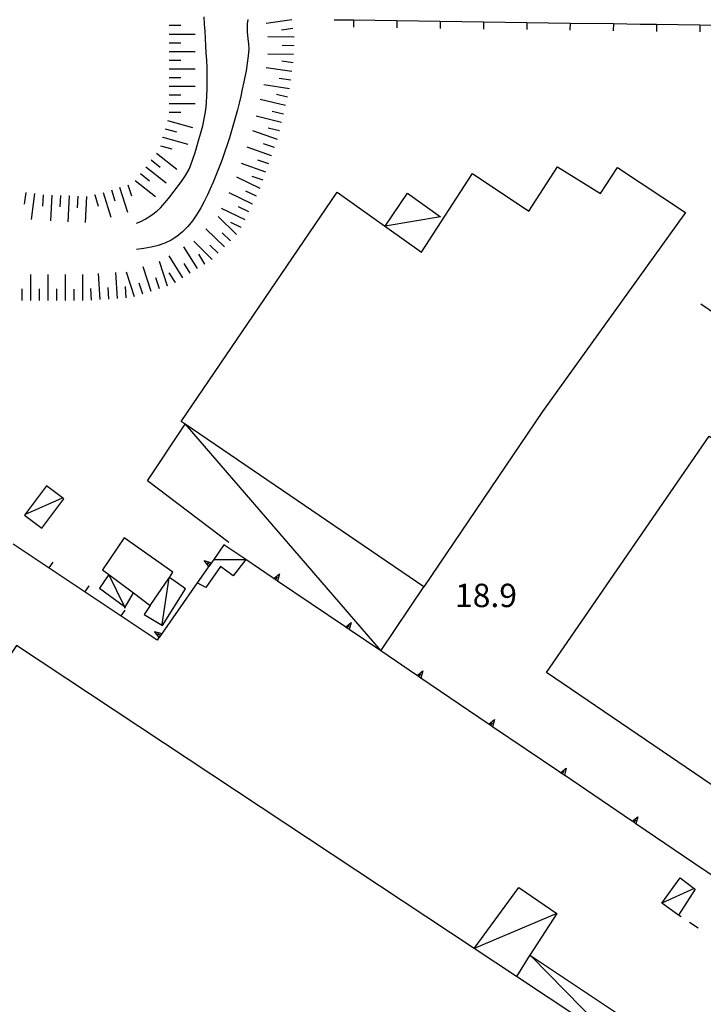
# Model space of a CAD drawing. Units: metres. Extents: x 486267 to 489552, y 4497093 to 4500097.
# Drawn here: x 486665 to 486760, y 4499074 to 4499211 of the extents above; entities that cross this region are included whole.
import ezdxf

# ---------------------------------------------------------------- set-up
doc = ezdxf.new("R2010")
doc.units = ezdxf.units.M
doc.header["$MEASUREMENT"] = 0
for name, color, linetype in [("'03 marciapiede - spartitraffico", 254, 'Continuous'), ("'03 recinzione", 254, 'Continuous'), ("'03 tettoia - baracca", 254, 'Continuous'), ('EDIFICIO', 250, 'Continuous'), ('fiume - lago - torrente', 254, 'Continuous'), ('muro di sostegno', 254, 'Continuous'), ('muro di sostegno v', 254, 'Continuous'), ('muro divisorio', 254, 'Continuous'), ('muro divisorio v', 254, 'Continuous'), ('punto quotato a terra', 254, 'Continuous'), ('scarpata fino a 5 mt', 254, 'Continuous'), ('scarpata fino a 5 mt v', 254, 'Continuous'), ('tettoia - baracca', 254, 'Continuous')]:
    doc.layers.add(name, color=color, linetype=linetype)
doc.styles.add('txt', font='txt')

msp = doc.modelspace()

# ---------------------------------------------------------------- linework, layer by layer
at = {"layer": "'03 marciapiede - spartitraffico", "linetype": 'Continuous'}
for p, q in [((486757.12, 4499086.55), (486756.73, 4499086.8)), ((486759.47, 4499085.02), (486758.29, 4499085.78))]:
    msp.add_line(p, q, dxfattribs=at)
at = {"layer": "'03 recinzione", "linetype": 'Continuous', "flags": 128}
msp.add_lwpolyline([(486762.03, 4499169.96), (486762.02, 4499169.96), (486759.86, 4499171.47)], dxfattribs=at)
at = {"layer": "'03 tettoia - baracca", "linetype": 'Continuous', "flags": 128}
for points in [[(486694.42, 4499138.42), (486683.16, 4499146.99), (486688.37, 4499154.83), (486688.37, 4499154.83), (486715.49, 4499123.41), (486715.5, 4499123.4), (486715.5, 4499123.4), (486721.48, 4499132.3)], [(486692.34, 4499136.09), (486692.35, 4499136.09), (486696.79, 4499136.07), (486695.05, 4499133.81), (486693.29, 4499135.13), (486691.27, 4499132.21), (486690.06, 4499132.83)], [(486739.9, 4499087.05), (486728.45, 4499082.17), (486734.64, 4499090.63), (486739.9, 4499087.05), (486736.15, 4499081.27), (486736.11, 4499081.22)], [(486758.94, 4499090.51), (486758.94, 4499090.51), (486754.44, 4499088.46)]]:
    msp.add_lwpolyline(points, dxfattribs=at)
msp.add_lwpolyline([(486756.73, 4499086.8), (486754.44, 4499088.46), (486756.98, 4499091.97), (486758.94, 4499090.51), (486759.06, 4499090.42)], close=True, dxfattribs=at)
at = {"layer": 'EDIFICIO', "linetype": 'Continuous', "flags": 128}
for points in [[(486709.45, 4499186.96), (486721.14, 4499178.67), (486728.21, 4499189.56), (486736, 4499184.35), (486740, 4499190.46), (486745.92, 4499186.77), (486748.3, 4499190.38), (486757.71, 4499184.14), (486737.9, 4499156.59), (486721.48, 4499132.3), (486688.37, 4499154.83), (486688.37, 4499154.83), (486687.84, 4499155.19)], [(486761.02, 4499153.16), (486777.52, 4499142.07), (486794.25, 4499130.82), (486801.87, 4499141.74), (486838.02, 4499116.86), (486804.89, 4499075.26), (486796.65, 4499080.85), (486738.44, 4499120.4)], [(486679.94, 4499139.09), (486676.95, 4499134.65), (486677.81, 4499134.01), (486677.81, 4499134), (486679.04, 4499133.09), (486681.22, 4499131.45), (486683.55, 4499129.7), (486683.56, 4499129.7), (486686.18, 4499133.55), (486686.2, 4499133.57), (486686.7, 4499134.31)], [(486665.01, 4499124.15), (486632.24, 4499074.72), (486723.01, 4499015.8), (486739.21, 4499040.01), (486749.39, 4499033.36), (486765.51, 4499057.65), (486748.02, 4499069.22), (486748.01, 4499069.22), (486734.28, 4499078.31), (486728.45, 4499082.17), (486698.92, 4499101.71)]]:
    msp.add_lwpolyline(points, close=True, dxfattribs=at)
at = {"layer": 'fiume - lago - torrente', "linetype": 'Continuous', "flags": 128}
for points in [[(486681.64, 4499182.69), (486682.24, 4499182.93), (486682.86, 4499183.25), (486683.72, 4499183.78), (486684.5, 4499184.4), (486684.95, 4499184.81), (486685.63, 4499185.55), (486686.27, 4499186.32), (486686.88, 4499187.12), (486687.29, 4499187.66), (486687.89, 4499188.47), (486688.43, 4499189.3), (486688.92, 4499190.17), (486689.11, 4499190.6), (486689.46, 4499191.53), (486689.76, 4499192.49), (486690.05, 4499193.45), (486690.29, 4499194.25), (486690.58, 4499195.21), (486690.84, 4499196.17), (486691.08, 4499197.37), (486691.23, 4499198.36), (486691.34, 4499199.36), (486691.4, 4499200.36), (486691.44, 4499201.26), (486691.45, 4499202.26), (486691.44, 4499203.26), (486691.42, 4499204.26), (486691.38, 4499205.26), (486691.32, 4499206.26), (486691.26, 4499207.26), (486691.2, 4499208.26), (486691.14, 4499209.26), (486691.07, 4499210.25), (486691.03, 4499211.25)], [(486697.07, 4499210.88), (486696.99, 4499210.31), (486696.97, 4499209.15), (486697.07, 4499208.28), (486697.17, 4499207.49), (486697.2, 4499206.81), (486697.13, 4499205.85), (486697, 4499204.84), (486696.82, 4499203.79), (486696.61, 4499202.74), (486696.51, 4499202.26), (486696.3, 4499201.25), (486696.08, 4499200.28), (486695.85, 4499199.32), (486695.62, 4499198.37), (486695.37, 4499197.42), (486695.1, 4499196.42), (486694.82, 4499195.45), (486694.53, 4499194.5), (486694.21, 4499193.54), (486693.89, 4499192.59), (486693.56, 4499191.64), (486693.37, 4499191.15), (486693.01, 4499190.22), (486692.64, 4499189.29), (486692.25, 4499188.37), (486691.85, 4499187.45), (486691.47, 4499186.59), (486691.03, 4499185.7), (486690.57, 4499184.81), (486690.05, 4499183.95), (486689.39, 4499183), (486688.74, 4499182.21), (486688.03, 4499181.49), (486687.25, 4499180.85), (486686.43, 4499180.32), (486685.57, 4499179.92), (486684.64, 4499179.6), (486683.67, 4499179.37), (486682.68, 4499179.18), (486681.66, 4499179.01)]]:
    msp.add_lwpolyline(points, dxfattribs=at)
at = {"layer": 'muro di sostegno'}
msp.add_line((486684.71, 4499125.19), (486684.52, 4499124.92), dxfattribs=at)
at = {"layer": 'muro di sostegno', "flags": 128}
for points in [[(486693.76, 4499138.12), (486692.35, 4499136.09), (486691.66, 4499135.11), (486691.59, 4499135.02)], [(486700.57, 4499133.51), (486696.79, 4499136.07), (486693.76, 4499138.12)], [(486691.59, 4499135.02), (486690.06, 4499132.83), (486684.77, 4499125.28), (486684.71, 4499125.19)], [(486710.5, 4499126.78), (486701.18, 4499133.09), (486701.18, 4499133.1), (486700.91, 4499133.28), (486700.66, 4499133.45), (486700.57, 4499133.51)], [(486720.44, 4499120.06), (486715.5, 4499123.4), (486715.49, 4499123.41), (486711.12, 4499126.37), (486711.11, 4499126.37), (486710.85, 4499126.55), (486710.6, 4499126.72), (486710.5, 4499126.78)], [(486730.37, 4499113.33), (486721.06, 4499119.64), (486721.05, 4499119.64), (486720.79, 4499119.83), (486720.54, 4499120), (486720.44, 4499120.06)], [(486740.31, 4499106.6), (486730.99, 4499112.91), (486730.98, 4499112.91), (486730.72, 4499113.09), (486730.47, 4499113.26), (486730.37, 4499113.33)], [(486750.25, 4499099.87), (486740.93, 4499106.18), (486740.92, 4499106.19), (486740.65, 4499106.37), (486740.4, 4499106.54), (486740.31, 4499106.6)], [(486760.18, 4499093.14), (486750.86, 4499099.46), (486750.59, 4499099.64), (486750.34, 4499099.81), (486750.25, 4499099.87)], [(486770.12, 4499086.41), (486760.8, 4499092.72), (486760.79, 4499092.73), (486760.53, 4499092.91), (486760.28, 4499093.08), (486760.18, 4499093.14)]]:
    msp.add_lwpolyline(points, dxfattribs=at)
at = {"layer": 'muro di sostegno v'}
for p, q in [((486691.04, 4499135.92), (486692.02, 4499135.63)), ((486691.82, 4499135.36), (486691.46, 4499135.61)), ((486692.01, 4499135.63), (486691.65, 4499135.11)), ((486700.91, 4499133.28), (486701.16, 4499133.64)), ((486710.85, 4499126.55), (486711.1, 4499126.92)), ((486684.15, 4499126.09), (486685.14, 4499125.81)), ((486684.94, 4499125.53), (486684.57, 4499125.78)), ((486685.13, 4499125.8), (486684.77, 4499125.28)), ((486720.79, 4499119.83), (486721.04, 4499120.19)), ((486730.72, 4499113.09), (486730.97, 4499113.46)), ((486740.65, 4499106.37), (486740.9, 4499106.73)), ((486750.59, 4499099.64), (486750.84, 4499100.01))]:
    msp.add_line(p, q, dxfattribs=at)
at = {"layer": 'muro di sostegno v', "flags": 128}
for points in [[(486691.66, 4499135.1), (486691.66, 4499135.11), (486691.65, 4499135.11), (486691.04, 4499135.92)], [(486700.65, 4499133.44), (486700.66, 4499133.45), (486701.45, 4499134.08)], [(486701.45, 4499134.08), (486701.18, 4499133.09), (486701.18, 4499133.09)], [(486701.18, 4499133.1), (486700.91, 4499133.28), (486700.66, 4499133.45)], [(486710.59, 4499126.71), (486710.6, 4499126.72), (486711.39, 4499127.35)], [(486711.11, 4499126.37), (486710.85, 4499126.55), (486710.6, 4499126.72)], [(486711.39, 4499127.35), (486711.12, 4499126.37), (486711.12, 4499126.36)], [(486684.78, 4499125.27), (486684.77, 4499125.28), (486684.77, 4499125.28), (486684.15, 4499126.09)], [(486720.53, 4499119.99), (486720.54, 4499120), (486721.32, 4499120.63)], [(486721.05, 4499119.64), (486720.79, 4499119.83), (486720.54, 4499120)], [(486721.32, 4499120.63), (486721.06, 4499119.64), (486721.06, 4499119.64)], [(486730.46, 4499113.25), (486730.47, 4499113.26), (486731.25, 4499113.9)], [(486730.98, 4499112.91), (486730.72, 4499113.09), (486730.47, 4499113.26)], [(486731.25, 4499113.9), (486730.99, 4499112.91), (486730.99, 4499112.9)], [(486740.39, 4499106.53), (486740.4, 4499106.54), (486741.19, 4499107.17)], [(486740.92, 4499106.19), (486740.65, 4499106.37), (486740.4, 4499106.54)], [(486741.19, 4499107.17), (486740.93, 4499106.18), (486740.93, 4499106.18)], [(486750.33, 4499099.8), (486750.34, 4499099.81), (486751.13, 4499100.44)], [(486750.86, 4499099.46), (486750.59, 4499099.64), (486750.34, 4499099.81)], [(486751.13, 4499100.44), (486750.86, 4499099.46), (486750.86, 4499099.45)]]:
    msp.add_lwpolyline(points, dxfattribs=at)
at = {"layer": 'muro divisorio'}
for p, q in [((486709.02, 4499210.87), (486711.73, 4499210.83)), ((486711.73, 4499210.83), (486717.73, 4499210.75)), ((486717.73, 4499210.75), (486723.72, 4499210.66)), ((486723.72, 4499210.66), (486729.72, 4499210.57)), ((486729.72, 4499210.57), (486735.72, 4499210.5)), ((486735.72, 4499210.5), (486741.72, 4499210.41)), ((486741.72, 4499210.41), (486747.72, 4499210.33)), ((486747.72, 4499210.33), (486751.44, 4499210.27)), ((486751.44, 4499210.27), (486753.72, 4499210.24)), ((486753.72, 4499210.24), (486759.72, 4499210.16)), ((486759.72, 4499210.16), (486765.72, 4499210.09)), ((486669.54, 4499134.89), (486664.54, 4499138.21)), ((486674.53, 4499131.57), (486669.54, 4499134.89)), ((486679.53, 4499128.24), (486674.53, 4499131.57)), ((486684.52, 4499124.92), (486679.53, 4499128.24))]:
    msp.add_line(p, q, dxfattribs=at)
at = {"layer": 'muro divisorio v'}
for p, q in [((486711.73, 4499210.83), (486711.71, 4499209.84)), ((486717.73, 4499210.75), (486717.71, 4499209.75)), ((486723.72, 4499210.66), (486723.71, 4499209.67)), ((486729.72, 4499210.57), (486729.71, 4499209.58)), ((486735.72, 4499210.5), (486735.71, 4499209.5)), ((486741.72, 4499210.41), (486741.71, 4499209.42)), ((486747.72, 4499210.33), (486747.71, 4499209.33)), ((486753.72, 4499210.24), (486753.71, 4499209.25)), ((486759.72, 4499210.16), (486759.71, 4499209.17)), ((486669.54, 4499134.9), (486670.08, 4499135.73)), ((486674.53, 4499131.58), (486675.07, 4499132.41)), ((486679.53, 4499128.25), (486680.07, 4499129.08))]:
    msp.add_line(p, q, dxfattribs=at)
at = {"layer": 'scarpata fino a 5 mt', "color": 254, "linetype": 'Continuous'}
for p, q in [((486703.15, 4499210.86), (486703.15, 4499210.85)), ((486703.42, 4499207.28), (486703.42, 4499207.27)), ((486703.43, 4499208.48), (486703.43, 4499208.47)), ((486686.18, 4499204.07), (486686.18, 4499204.08)), ((486686.18, 4499202.87), (486686.18, 4499202.88)), ((486702.02, 4499197.8), (486702.02, 4499197.79)), ((486701.45, 4499195.46), (486701.45, 4499195.45)), ((486685.3, 4499194.57), (486685.3, 4499194.58)), ((486684.4, 4499192.38), (486684.4, 4499192.39)), ((486700.77, 4499193.16), (486700.76, 4499193.16)), ((486700.37, 4499192.03), (486700.37, 4499192.02)), ((486668.69, 4499186.62), (486668.7, 4499186.62)), ((486672.29, 4499186.47), (486672.3, 4499186.47)), ((486675.86, 4499186.58), (486675.86, 4499186.59)), ((486697.73, 4499185.32), (486697.72, 4499185.32)), ((486696.17, 4499182.07), (486696.16, 4499182.07)), ((486692.97, 4499178.53), (486692.96, 4499178.53)), ((486691.12, 4499177.02), (486691.12, 4499177.01)), ((486687.05, 4499174.45), (486687.04, 4499174.45)), ((486685.96, 4499173.96), (486685.96, 4499173.96)), ((486669.4, 4499171.97), (486669.39, 4499171.97)), ((486670.61, 4499171.96), (486670.6, 4499171.96)), ((486675.41, 4499172.02), (486675.4, 4499172.02))]:
    msp.add_line(p, q, dxfattribs=at)
at = {"layer": 'scarpata fino a 5 mt v', "color": 254, "linetype": 'Continuous'}
for p, q in [((486686.19, 4499210.09), (486687.79, 4499210.09)), ((486703.15, 4499210.85), (486699.59, 4499210.33)), ((486686.19, 4499208.88), (486689.79, 4499208.88)), ((486703.32, 4499209.67), (486701.74, 4499209.43)), ((486686.19, 4499207.68), (486687.79, 4499207.68)), ((486703.43, 4499208.47), (486699.83, 4499208.49)), ((486703.42, 4499207.27), (486701.82, 4499207.28)), ((486686.18, 4499206.48), (486689.78, 4499206.47)), ((486703.42, 4499206.07), (486699.82, 4499206.1)), ((486686.18, 4499205.27), (486687.78, 4499205.27)), ((486703.37, 4499204.87), (486701.79, 4499205.11)), ((486686.18, 4499204.08), (486689.78, 4499204.07)), ((486703.19, 4499203.68), (486699.63, 4499204.22)), ((486686.18, 4499202.88), (486687.78, 4499202.88)), ((486702.83, 4499201.31), (486699.27, 4499201.85)), ((486703.01, 4499202.49), (486701.43, 4499202.74)), ((486686.18, 4499201.67), (486689.78, 4499201.66)), ((486686.18, 4499200.47), (486687.78, 4499200.47)), ((486702.59, 4499200.13), (486701.03, 4499200.5)), ((486686.17, 4499199.27), (486689.77, 4499199.26)), ((486702.3, 4499198.96), (486698.8, 4499199.81)), ((486686.17, 4499198.06), (486687.77, 4499198.06)), ((486702.02, 4499197.79), (486700.46, 4499198.17)), ((486685.93, 4499196.89), (486689.4, 4499195.94)), ((486701.73, 4499196.63), (486698.23, 4499197.48)), ((486685.62, 4499195.74), (486687.17, 4499195.31)), ((486701.16, 4499194.29), (486697.76, 4499195.48)), ((486701.45, 4499195.45), (486699.89, 4499195.83)), ((486685.3, 4499194.58), (486688.77, 4499193.63)), ((486700.76, 4499193.16), (486699.25, 4499193.69)), ((486684.4, 4499192.39), (486687.24, 4499190.17)), ((486684.98, 4499193.41), (486686.53, 4499192.99)), ((486700.37, 4499192.02), (486696.97, 4499193.2)), ((486683.66, 4499191.44), (486684.92, 4499190.45)), ((486699.57, 4499189.75), (486696.18, 4499190.94)), ((486699.97, 4499190.88), (486698.46, 4499191.42)), ((486682.18, 4499189.55), (486683.44, 4499188.56)), ((486682.93, 4499190.49), (486685.76, 4499188.27)), ((486681.44, 4499188.6), (486684.28, 4499186.38)), ((486698.77, 4499187.49), (486695.53, 4499189.05)), ((486699.18, 4499188.62), (486697.67, 4499189.15)), ((486666.31, 4499186.92), (486666.1, 4499185.33)), ((486667.5, 4499186.77), (486667.04, 4499183.19)), ((486677.01, 4499186.94), (486678.08, 4499183.5)), ((486678.16, 4499187.3), (486678.64, 4499185.77)), ((486679.31, 4499187.66), (486680.38, 4499184.22)), ((486680.46, 4499188.01), (486680.93, 4499186.48)), ((486697.72, 4499185.32), (486694.48, 4499186.88)), ((486698.25, 4499186.41), (486696.8, 4499187.1)), ((486668.7, 4499186.62), (486668.63, 4499185.02)), ((486669.89, 4499186.57), (486669.74, 4499182.98)), ((486671.1, 4499186.52), (486671.03, 4499184.92)), ((486672.3, 4499186.47), (486672.14, 4499182.87)), ((486673.5, 4499186.41), (486673.43, 4499184.81)), ((486674.7, 4499186.36), (486674.54, 4499182.77)), ((486675.86, 4499186.59), (486676.34, 4499185.05)), ((486696.68, 4499183.16), (486693.44, 4499184.72)), ((486697.21, 4499184.24), (486695.76, 4499184.93)), ((486695.5, 4499181.09), (486692.95, 4499183.62)), ((486696.16, 4499182.07), (486694.71, 4499182.77)), ((486693.82, 4499179.38), (486691.26, 4499181.91)), ((486694.66, 4499180.23), (486693.52, 4499181.35)), ((486692.12, 4499177.66), (486689.57, 4499180.2)), ((486690.1, 4499176.38), (486688.18, 4499179.42)), ((486692.96, 4499178.53), (486691.82, 4499179.65)), ((486685.96, 4499173.96), (486684.83, 4499177.38)), ((486688.07, 4499175.09), (486686.15, 4499178.14)), ((486691.12, 4499177.01), (486690.27, 4499178.36)), ((486679, 4499172.24), (486678.78, 4499175.84)), ((486681.39, 4499172.46), (486680.27, 4499175.88)), ((486683.68, 4499173.21), (486682.55, 4499176.63)), ((486687.04, 4499174.45), (486686.19, 4499175.81)), ((486689.08, 4499175.74), (486688.23, 4499177.09)), ((486667, 4499171.98), (486667, 4499175.58)), ((486669.39, 4499171.97), (486669.4, 4499175.57)), ((486671.8, 4499171.96), (486671.81, 4499175.56)), ((486674.21, 4499171.95), (486674.21, 4499175.55)), ((486676.61, 4499172.09), (486676.39, 4499175.69)), ((486684.82, 4499173.59), (486684.32, 4499175.11)), ((486665.79, 4499171.98), (486665.8, 4499173.58)), ((486668.2, 4499171.97), (486668.21, 4499173.57)), ((486670.6, 4499171.96), (486670.61, 4499173.56)), ((486673, 4499171.95), (486673.01, 4499173.55)), ((486675.4, 4499172.02), (486675.3, 4499173.62)), ((486677.81, 4499172.17), (486677.71, 4499173.77)), ((486680.21, 4499172.32), (486680.1, 4499173.91)), ((486682.53, 4499172.84), (486682.03, 4499174.36))]:
    msp.add_line(p, q, dxfattribs=at)
at = {"layer": 'tettoia - baracca', "linetype": 'Continuous'}
msp.add_line((486671.27, 4499144.55), (486666.23, 4499142.3), dxfattribs=at)
at = {"layer": 'tettoia - baracca', "linetype": 'Continuous', "flags": 128}
for points in [[(486723.79, 4499183.54), (486716.11, 4499182.24), (486719.2, 4499186.82)], [(486669.17, 4499146.3), (486666.13, 4499142.23), (486668.54, 4499140.44), (486671.57, 4499144.5)]]:
    msp.add_lwpolyline(points, close=True, dxfattribs=at)
for points in [[(486680.09, 4499129.31), (486679.96, 4499129.58), (486677.81, 4499134), (486677.81, 4499134.01), (486676.52, 4499132.1), (486679.96, 4499129.58), (486680.09, 4499129.49), (486681.22, 4499131.45)], [(486683.55, 4499129.7), (486682.72, 4499128.46), (486685.23, 4499126.91), (486688.43, 4499132.03), (486686.2, 4499133.57)], [(486685.21, 4499127.13), (486686.18, 4499133.55), (486686.18, 4499133.56)], [(486736.15, 4499081.27), (486736.15, 4499081.27), (486736.36, 4499081.05), (486748.01, 4499069.22), (486748.02, 4499069.22), (486750.11, 4499071.94), (486736.36, 4499081.05), (486736.11, 4499081.22), (486734.28, 4499078.31), (486734.27, 4499078.3)]]:
    msp.add_lwpolyline(points, dxfattribs=at)

# ---------------------------------------------------------------- texts
at = {"layer": 'punto quotato a terra', "color": 254, "style": 'txt'}
msp.add_text('18.9               ', height=3.24, rotation=0.0115, dxfattribs=at).set_placement((486725.78, 4499129.48))

doc.saveas('drawing.dxf')
